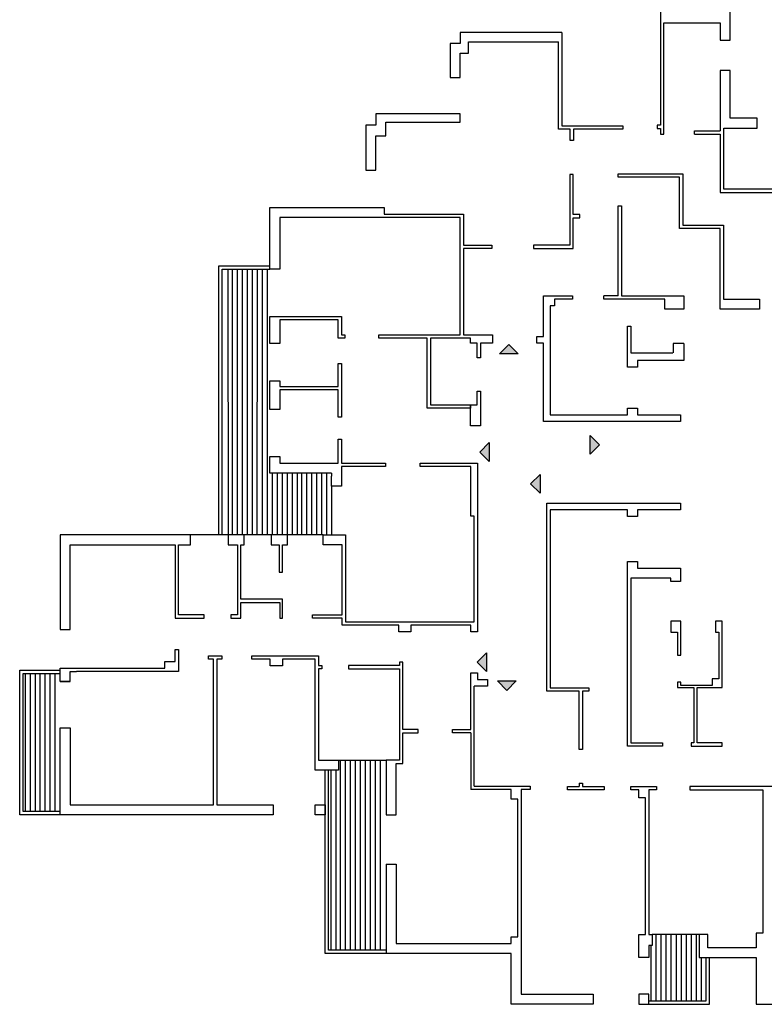
# Model space of a CAD drawing. Units: millimetres. Extents: x 1603 to 2147, y 1446 to 1502.
# Drawn here: x 2015 to 2037, y 1450 to 1479 of the extents above; entities that cross this region are included whole.
import ezdxf

# ---------------------------------------------------------------- set-up
doc = ezdxf.new("R2010")
doc.units = ezdxf.units.MM
doc.layers.add('balconi', color=104, linetype='Continuous')

msp = doc.modelspace()

# ---------------------------------------------------------------- hatches: boundary and pattern name
h = msp.add_hatch(color=250)
h.dxf.hatch_style = 1
h.paths.add_polyline_path([(2047.092, 1459.597), (2046.812, 1459.597), (2046.529, 1459.597), (2046.812, 1459.314)])
h.paths.add_polyline_path([(2048.841, 1459.597), (2048.561, 1459.597), (2048.278, 1459.597), (2048.561, 1459.314)])
h.paths.add_polyline_path([(2029.922, 1459.338), (2029.642, 1459.338), (2029.36, 1459.338), (2029.642, 1459.055)])
h.paths.add_polyline_path([(2029.034, 1459.901), (2029.034, 1460.184), (2028.751, 1459.901), (2029.034, 1459.621)])
h.paths.add_polyline_path([(2030.642, 1465.247), (2030.642, 1465.53), (2030.359, 1465.247), (2030.642, 1464.967)])
h.paths.add_polyline_path([(2032.141, 1466.701), (2032.144, 1466.421), (2032.147, 1466.138), (2032.427, 1466.423)])
h.paths.add_polyline_path([(2029.119, 1466.206), (2029.119, 1466.489), (2028.836, 1466.206), (2029.119, 1465.926)])
h.paths.add_polyline_path([(2029.705, 1469.432), (2029.425, 1469.149), (2029.705, 1469.149), (2029.988, 1469.149)])
h.paths.add_polyline_path([(2047.069, 1478.292), (2046.786, 1478.009), (2047.069, 1477.729), (2047.069, 1478.009)])
h.paths.add_polyline_path([(2047.976, 1479.177), (2047.695, 1478.894), (2047.975, 1478.894), (2048.258, 1478.893)])
h.paths.add_polyline_path([(2049.175, 1477.031), (2049.175, 1476.751), (2049.175, 1476.469), (2049.458, 1476.751)])

# ---------------------------------------------------------------- linework, layer by layer
for p, q in [((2034.251, 1480.404), (2034.251, 1476.009)), ((2036.345, 1478.562), (2036.345, 1479.891)), ((2034.351, 1475.741), (2034.351, 1479.08)), ((2034.351, 1479.08), (2036.045, 1479.08)), ((2036.045, 1479.08), (2036.045, 1478.562)), ((2031.295, 1478.796), (2028.248, 1478.796)), ((2028.248, 1478.796), (2028.248, 1478.468)), ((2031.295, 1478.796), (2031.295, 1475.992)), ((2028.248, 1478.468), (2027.948, 1478.468)), ((2027.948, 1478.468), (2027.948, 1477.447)), ((2028.498, 1478.173), (2028.498, 1478.514)), ((2028.498, 1478.514), (2031.195, 1478.514)), ((2031.195, 1475.892), (2031.195, 1478.514)), ((2036.045, 1478.562), (2036.345, 1478.562)), ((2028.248, 1477.447), (2028.248, 1478.173)), ((2028.248, 1478.173), (2028.498, 1478.173)), ((2027.948, 1477.447), (2028.248, 1477.447)), ((2036.345, 1477.657), (2036.045, 1477.657)), ((2036.045, 1477.657), (2036.045, 1475.841)), ((2036.345, 1476.222), (2036.345, 1477.657)), ((2028.248, 1476.358), (2025.714, 1476.358)), ((2025.714, 1476.358), (2025.714, 1476.014)), ((2028.248, 1476.099), (2028.248, 1476.358)), ((2025.714, 1476.014), (2025.414, 1476.014)), ((2025.414, 1476.014), (2025.414, 1474.666)), ((2026.014, 1475.691), (2026.014, 1476.099)), ((2026.014, 1476.099), (2028.248, 1476.099)), ((2031.295, 1475.992), (2033.123, 1475.992)), ((2033.123, 1475.992), (2033.123, 1475.892)), ((2034.251, 1476.009), (2034.151, 1476.009)), ((2034.151, 1476.009), (2034.151, 1475.909)), ((2037.157, 1476.222), (2036.345, 1476.222)), ((2037.157, 1475.922), (2037.157, 1476.222)), ((2025.714, 1474.666), (2025.714, 1475.691)), ((2025.714, 1475.691), (2026.014, 1475.691)), ((2031.295, 1475.892), (2031.195, 1475.892)), ((2031.542, 1475.892), (2031.295, 1475.892)), ((2031.542, 1475.552), (2031.542, 1475.892)), ((2033.123, 1475.892), (2031.642, 1475.892)), ((2031.642, 1475.892), (2031.642, 1475.552)), ((2034.151, 1475.909), (2034.251, 1475.909)), ((2034.251, 1475.909), (2034.251, 1475.741)), ((2034.251, 1475.741), (2034.351, 1475.741)), ((2035.274, 1475.741), (2035.274, 1475.841)), ((2035.274, 1475.841), (2036.045, 1475.841)), ((2035.274, 1475.741), (2036.045, 1475.741)), ((2036.045, 1475.741), (2036.045, 1474.092)), ((2036.155, 1474.092), (2036.155, 1475.922)), ((2036.155, 1475.922), (2037.157, 1475.922)), ((2031.642, 1475.552), (2031.542, 1475.552)), ((2025.414, 1474.666), (2025.714, 1474.666)), ((2031.637, 1474.533), (2031.537, 1474.533)), ((2031.537, 1474.533), (2031.537, 1472.409)), ((2031.637, 1473.334), (2031.637, 1474.533)), ((2032.987, 1474.457), (2032.987, 1474.557)), ((2032.987, 1474.557), (2034.822, 1474.557)), ((2034.822, 1474.557), (2034.922, 1474.557)), ((2034.922, 1474.557), (2034.922, 1473.017)), ((2034.822, 1474.457), (2032.987, 1474.457)), ((2034.822, 1472.911), (2034.822, 1474.457)), ((2036.045, 1474.092), (2036.045, 1473.992)), ((2036.045, 1473.992), (2039.71, 1473.992)), ((2039.71, 1474.092), (2036.155, 1474.092)), ((2022.53, 1473.243), (2022.53, 1473.543)), ((2022.53, 1473.543), (2025.966, 1473.543)), ((2025.966, 1473.543), (2025.966, 1473.343)), ((2025.966, 1473.343), (2028.242, 1473.343)), ((2028.242, 1473.343), (2028.342, 1473.343)), ((2028.342, 1473.343), (2028.342, 1472.409)), ((2031.837, 1473.334), (2031.637, 1473.334)), ((2031.837, 1473.234), (2031.837, 1473.334)), ((2032.987, 1473.594), (2033.087, 1473.594)), ((2032.987, 1470.891), (2032.987, 1473.594)), ((2033.087, 1473.594), (2033.087, 1470.894)), ((2022.53, 1471.694), (2022.53, 1473.243)), ((2028.242, 1473.243), (2022.83, 1473.243)), ((2022.83, 1473.243), (2022.83, 1471.694)), ((2028.242, 1469.721), (2028.242, 1473.243)), ((2031.637, 1472.309), (2031.637, 1473.234)), ((2031.637, 1473.234), (2031.837, 1473.234)), ((2034.922, 1473.017), (2036.045, 1473.017)), ((2036.045, 1473.017), (2036.145, 1473.017)), ((2036.145, 1473.017), (2036.145, 1470.791)), ((2036.045, 1472.911), (2034.822, 1472.911)), ((2036.045, 1470.491), (2036.045, 1472.911)), ((2028.342, 1472.409), (2029.193, 1472.409)), ((2029.193, 1472.309), (2028.342, 1472.309)), ((2028.342, 1472.309), (2028.342, 1469.721)), ((2029.193, 1472.409), (2029.193, 1472.309)), ((2031.537, 1472.409), (2030.442, 1472.409)), ((2030.442, 1472.409), (2030.442, 1472.309)), ((2030.442, 1472.309), (2031.637, 1472.309)), ((2031.537, 1472.409), (2031.537, 1472.409)), ((2021.274, 1471.696), (2021.282, 1463.717)), ((2021.406, 1471.696), (2021.406, 1463.717)), ((2021.555, 1471.696), (2021.555, 1463.717)), ((2021.705, 1471.696), (2021.705, 1463.717)), ((2021.855, 1471.696), (2021.855, 1463.717)), ((2022.005, 1471.696), (2022.005, 1463.717)), ((2022.155, 1471.696), (2022.143, 1463.717)), ((2022.305, 1471.696), (2022.305, 1463.717)), ((2022.452, 1471.696), (2022.452, 1463.717)), ((2022.83, 1471.694), (2022.53, 1471.694)), ((2030.743, 1469.671), (2030.743, 1470.894)), ((2030.743, 1470.894), (2031.618, 1470.894)), ((2031.618, 1470.791), (2031.076, 1470.791)), ((2031.076, 1470.791), (2031.076, 1470.591)), ((2031.618, 1470.894), (2031.618, 1470.791)), ((2032.55, 1470.791), (2032.55, 1470.894)), ((2032.987, 1470.894), (2032.55, 1470.894)), ((2033.087, 1470.791), (2032.55, 1470.791)), ((2033.087, 1470.894), (2034.958, 1470.894)), ((2034.386, 1470.791), (2033.087, 1470.791)), ((2034.386, 1470.491), (2034.386, 1470.791)), ((2034.958, 1470.894), (2034.958, 1470.491)), ((2036.145, 1470.791), (2037.228, 1470.791)), ((2037.228, 1470.791), (2037.228, 1470.491)), ((2031.076, 1470.591), (2030.943, 1470.591)), ((2030.943, 1470.591), (2030.943, 1467.327)), ((2034.658, 1470.491), (2034.386, 1470.491)), ((2034.958, 1470.491), (2034.658, 1470.491)), ((2037.228, 1470.491), (2036.045, 1470.491)), ((2022.53, 1470.268), (2024.68, 1470.268)), ((2022.53, 1469.461), (2022.53, 1470.268)), ((2024.58, 1470.168), (2022.83, 1470.168)), ((2022.83, 1470.168), (2022.83, 1470.168)), ((2022.83, 1470.168), (2022.83, 1469.461)), ((2024.58, 1469.621), (2024.58, 1470.168)), ((2024.58, 1470.168), (2024.58, 1470.168)), ((2024.68, 1470.268), (2024.68, 1469.8)), ((2024.68, 1469.8), (2024.68, 1469.721)), ((2033.26, 1468.75), (2033.26, 1469.98)), ((2033.26, 1469.98), (2033.36, 1469.98)), ((2033.36, 1469.98), (2033.36, 1469.279)), ((2024.68, 1469.621), (2024.58, 1469.621)), ((2024.68, 1469.721), (2024.78, 1469.721)), ((2024.78, 1469.621), (2024.68, 1469.621)), ((2024.78, 1469.721), (2024.78, 1469.621)), ((2025.807, 1469.621), (2025.807, 1469.721)), ((2025.807, 1469.721), (2028.242, 1469.721)), ((2027.258, 1469.621), (2025.807, 1469.621)), ((2027.258, 1467.522), (2027.258, 1469.621)), ((2028.554, 1469.621), (2027.358, 1469.621)), ((2027.358, 1469.621), (2027.358, 1467.622)), ((2028.342, 1469.721), (2029.219, 1469.721)), ((2028.554, 1469.571), (2028.554, 1469.621)), ((2028.554, 1469.471), (2028.554, 1469.571)), ((2028.754, 1469.471), (2028.554, 1469.471)), ((2028.754, 1469.037), (2028.754, 1469.471)), ((2029.219, 1469.471), (2028.854, 1469.471)), ((2028.854, 1469.471), (2028.854, 1469.037)), ((2029.219, 1469.721), (2029.219, 1469.671)), ((2029.219, 1469.671), (2029.219, 1469.471)), ((2030.543, 1469.571), (2030.543, 1469.671)), ((2030.543, 1469.671), (2030.743, 1469.671)), ((2030.543, 1469.471), (2030.543, 1469.571)), ((2030.743, 1469.471), (2030.543, 1469.471)), ((2030.743, 1467.127), (2030.743, 1469.471)), ((2022.83, 1469.461), (2022.53, 1469.461)), ((2033.36, 1469.279), (2033.36, 1469.179)), ((2033.36, 1469.179), (2034.625, 1469.179)), ((2034.958, 1469.465), (2034.632, 1469.465)), ((2034.632, 1469.465), (2034.632, 1469.179)), ((2034.958, 1469.465), (2034.958, 1468.95)), ((2028.854, 1469.037), (2028.754, 1469.037)), ((2034.958, 1468.95), (2033.56, 1468.95)), ((2033.56, 1468.95), (2033.56, 1468.75)), ((2024.58, 1468.172), (2024.58, 1468.861)), ((2024.58, 1468.861), (2024.68, 1468.861)), ((2024.68, 1468.861), (2024.68, 1467.253)), ((2033.56, 1468.75), (2033.26, 1468.75)), ((2022.53, 1468.343), (2022.83, 1468.343)), ((2022.53, 1467.484), (2022.53, 1468.343)), ((2022.83, 1468.343), (2022.83, 1468.172)), ((2022.83, 1468.172), (2024.58, 1468.172)), ((2024.58, 1468.072), (2022.83, 1468.072)), ((2022.83, 1468.072), (2022.83, 1467.484)), ((2024.58, 1467.253), (2024.58, 1468.072)), ((2024.58, 1468.072), (2024.58, 1468.072)), ((2028.754, 1467.622), (2028.754, 1468.03)), ((2028.754, 1468.03), (2028.854, 1468.03)), ((2028.854, 1468.03), (2028.854, 1466.989)), ((2022.83, 1467.484), (2022.53, 1467.484)), ((2027.358, 1467.522), (2027.258, 1467.522)), ((2027.358, 1467.622), (2028.754, 1467.622)), ((2028.554, 1467.522), (2027.358, 1467.522)), ((2028.554, 1466.989), (2028.554, 1467.622)), ((2028.554, 1467.622), (2028.554, 1467.522)), ((2033.26, 1467.427), (2033.26, 1467.527)), ((2033.26, 1467.527), (2033.56, 1467.527)), ((2033.26, 1467.327), (2033.26, 1467.427)), ((2033.56, 1467.527), (2033.56, 1467.327)), ((2024.68, 1467.253), (2024.58, 1467.253)), ((2030.943, 1467.127), (2030.743, 1467.127)), ((2030.943, 1467.327), (2033.26, 1467.327)), ((2034.86, 1467.127), (2030.943, 1467.127)), ((2033.56, 1467.327), (2034.86, 1467.327)), ((2034.86, 1467.327), (2034.86, 1467.127)), ((2028.854, 1466.989), (2028.554, 1466.989)), ((2024.58, 1465.875), (2024.58, 1466.596)), ((2024.58, 1466.596), (2024.68, 1466.596)), ((2024.68, 1466.596), (2024.68, 1465.875)), ((2022.53, 1466.075), (2022.83, 1466.075)), ((2022.53, 1465.575), (2022.53, 1466.075)), ((2022.83, 1466.075), (2022.83, 1465.975)), ((2022.83, 1465.975), (2022.83, 1465.925)), ((2022.83, 1465.925), (2022.83, 1465.875)), ((2022.83, 1465.875), (2024.58, 1465.875)), ((2024.68, 1465.875), (2026.008, 1465.875)), ((2026.008, 1465.775), (2024.68, 1465.775)), ((2024.68, 1465.775), (2024.68, 1465.18)), ((2026.008, 1465.875), (2026.008, 1465.775)), ((2027.043, 1465.775), (2027.043, 1465.875)), ((2027.043, 1465.875), (2028.567, 1465.875)), ((2028.567, 1465.775), (2027.043, 1465.775)), ((2028.567, 1465.875), (2028.767, 1465.875)), ((2028.567, 1464.282), (2028.567, 1465.775)), ((2028.767, 1465.875), (2028.767, 1461.107)), ((2024.38, 1465.575), (2022.53, 1465.575)), ((2022.601, 1465.575), (2022.601, 1463.717)), ((2022.751, 1465.575), (2022.751, 1463.717)), ((2022.9, 1465.575), (2022.9, 1463.717)), ((2023.051, 1465.575), (2023.051, 1463.714)), ((2023.201, 1465.575), (2023.201, 1463.717)), ((2023.351, 1465.575), (2023.351, 1463.717)), ((2023.488, 1465.575), (2023.488, 1463.717)), ((2023.637, 1465.575), (2023.637, 1463.717)), ((2023.787, 1465.575), (2023.787, 1463.717)), ((2023.937, 1465.575), (2023.937, 1463.717)), ((2024.087, 1465.575), (2024.087, 1463.717)), ((2024.237, 1465.575), (2024.237, 1463.717)), ((2024.38, 1465.575), (2024.38, 1465.48)), ((2024.38, 1465.18), (2024.38, 1465.48)), ((2024.68, 1465.18), (2024.38, 1465.18)), ((2024.38, 1465.18), (2024.38, 1463.717)), ((2030.843, 1464.469), (2030.843, 1464.669)), ((2030.843, 1464.669), (2034.86, 1464.669)), ((2030.843, 1459.029), (2030.843, 1464.469)), ((2033.26, 1464.469), (2030.943, 1464.469)), ((2030.943, 1464.469), (2030.943, 1459.129)), ((2033.26, 1464.269), (2033.26, 1464.469)), ((2034.86, 1464.469), (2033.56, 1464.469)), ((2033.56, 1464.469), (2033.56, 1464.369)), ((2034.86, 1464.669), (2034.86, 1464.469)), ((2028.667, 1464.282), (2028.567, 1464.282)), ((2028.667, 1461.107), (2028.667, 1464.282)), ((2033.36, 1464.269), (2033.26, 1464.269)), ((2033.56, 1464.269), (2033.36, 1464.269)), ((2033.56, 1464.369), (2033.56, 1464.269)), ((2020.15, 1463.717), (2016.239, 1463.717)), ((2016.239, 1463.717), (2016.239, 1460.882)), ((2020.15, 1463.417), (2020.15, 1463.717)), ((2024.137, 1463.717), (2020.15, 1463.717)), ((2021.714, 1463.717), (2021.282, 1463.717)), ((2021.282, 1463.717), (2021.282, 1463.417)), ((2021.76, 1463.717), (2021.714, 1463.717)), ((2021.76, 1463.417), (2021.76, 1463.717)), ((2023.063, 1463.717), (2022.578, 1463.717)), ((2022.578, 1463.717), (2022.578, 1463.417)), ((2023.063, 1463.417), (2023.063, 1463.717)), ((2024.137, 1463.717), (2024.806, 1463.717)), ((2024.137, 1463.417), (2024.137, 1463.717)), ((2024.806, 1463.717), (2024.806, 1461.157)), ((2016.539, 1460.882), (2016.539, 1463.417)), ((2016.539, 1463.417), (2016.539, 1463.417)), ((2016.539, 1463.417), (2019.694, 1463.417)), ((2019.694, 1463.417), (2019.694, 1461.317)), ((2019.794, 1461.317), (2019.794, 1463.417)), ((2019.794, 1463.417), (2020.15, 1463.417)), ((2021.282, 1463.417), (2021.56, 1463.417)), ((2021.56, 1463.417), (2021.56, 1461.317)), ((2021.66, 1461.796), (2021.66, 1463.417)), ((2021.66, 1463.417), (2021.76, 1463.417)), ((2022.578, 1463.417), (2022.818, 1463.417)), ((2022.818, 1463.417), (2022.818, 1462.599)), ((2022.918, 1462.599), (2022.918, 1463.417)), ((2022.918, 1463.417), (2023.063, 1463.417)), ((2024.706, 1463.417), (2024.137, 1463.417)), ((2024.706, 1461.317), (2024.706, 1463.417)), ((2033.26, 1462.919), (2033.56, 1462.919)), ((2033.26, 1457.377), (2033.26, 1462.919)), ((2033.56, 1462.919), (2033.56, 1462.719)), ((2033.56, 1462.719), (2034.86, 1462.719)), ((2034.86, 1462.719), (2034.86, 1462.519)), ((2022.818, 1462.599), (2022.918, 1462.599)), ((2033.56, 1462.419), (2033.36, 1462.419)), ((2033.36, 1462.419), (2033.36, 1457.477)), ((2034.56, 1462.419), (2033.56, 1462.419)), ((2034.56, 1462.319), (2034.56, 1462.419)), ((2034.86, 1462.519), (2034.86, 1462.419)), ((2034.86, 1462.419), (2034.86, 1462.319)), ((2034.86, 1462.319), (2034.56, 1462.319)), ((2022.918, 1461.796), (2021.66, 1461.796)), ((2022.918, 1461.696), (2022.918, 1461.796)), ((2021.66, 1461.217), (2021.66, 1461.696)), ((2021.66, 1461.696), (2022.829, 1461.695)), ((2022.829, 1461.695), (2022.829, 1461.217)), ((2022.918, 1461.217), (2022.918, 1461.696)), ((2019.694, 1461.317), (2019.694, 1461.217)), ((2019.694, 1461.217), (2020.568, 1461.217)), ((2020.568, 1461.317), (2019.794, 1461.317)), ((2020.568, 1461.217), (2020.568, 1461.317)), ((2021.56, 1461.317), (2021.36, 1461.317)), ((2021.36, 1461.317), (2021.36, 1461.217)), ((2021.36, 1461.217), (2021.56, 1461.217)), ((2021.56, 1461.217), (2021.66, 1461.217)), ((2022.829, 1461.217), (2022.879, 1461.217)), ((2022.879, 1461.217), (2022.918, 1461.217)), ((2023.816, 1461.217), (2023.816, 1461.317)), ((2023.816, 1461.317), (2024.706, 1461.317)), ((2024.706, 1461.217), (2023.816, 1461.217)), ((2024.706, 1461.007), (2024.706, 1461.217)), ((2024.806, 1461.007), (2024.706, 1461.007)), ((2024.806, 1461.157), (2024.806, 1461.107)), ((2024.806, 1461.107), (2028.667, 1461.107)), ((2026.409, 1461.007), (2024.806, 1461.007)), ((2026.409, 1460.807), (2026.409, 1461.007)), ((2028.567, 1461.007), (2026.768, 1461.007)), ((2026.768, 1461.007), (2026.768, 1460.807)), ((2028.567, 1460.807), (2028.567, 1461.007)), ((2028.767, 1461.107), (2028.767, 1460.807)), ((2034.864, 1461.129), (2034.564, 1461.129)), ((2034.564, 1461.129), (2034.564, 1460.801)), ((2034.864, 1460.114), (2034.864, 1461.129)), ((2036.109, 1461.129), (2035.909, 1461.129)), ((2035.909, 1461.129), (2035.909, 1460.801)), ((2036.109, 1459.138), (2036.109, 1461.129)), ((2016.239, 1460.882), (2016.539, 1460.882)), ((2026.768, 1460.807), (2026.409, 1460.807)), ((2028.767, 1460.807), (2028.567, 1460.807)), ((2034.564, 1460.801), (2034.764, 1460.801)), ((2034.764, 1460.801), (2034.764, 1460.114)), ((2035.909, 1460.801), (2035.909, 1460.801)), ((2035.909, 1460.801), (2036.009, 1460.801)), ((2036.009, 1460.801), (2036.009, 1459.406)), ((2019.694, 1459.918), (2019.694, 1460.278)), ((2019.694, 1460.278), (2019.794, 1460.278)), ((2019.794, 1460.278), (2019.794, 1459.918)), ((2020.689, 1459.992), (2020.689, 1460.092)), ((2020.689, 1460.092), (2020.839, 1460.092)), ((2020.839, 1460.092), (2020.939, 1460.092)), ((2020.939, 1460.092), (2021.089, 1460.092)), ((2021.089, 1460.092), (2021.089, 1459.992)), ((2021.989, 1459.992), (2021.989, 1460.092)), ((2021.989, 1460.092), (2023.897, 1460.092)), ((2023.897, 1460.092), (2023.997, 1460.092)), ((2023.997, 1460.092), (2023.997, 1459.806)), ((2034.764, 1460.114), (2034.864, 1460.114)), ((2016.239, 1459.718), (2019.379, 1459.718)), ((2016.239, 1459.318), (2016.239, 1459.718)), ((2019.379, 1459.718), (2019.379, 1459.918)), ((2019.379, 1459.918), (2019.694, 1459.918)), ((2019.794, 1459.918), (2019.794, 1459.718)), ((2019.794, 1459.718), (2019.794, 1459.618)), ((2020.839, 1459.992), (2020.689, 1459.992)), ((2020.839, 1455.625), (2020.839, 1459.992)), ((2021.089, 1459.992), (2020.939, 1459.992)), ((2020.939, 1459.992), (2020.939, 1455.625)), ((2022.545, 1459.992), (2021.989, 1459.992)), ((2022.545, 1459.792), (2022.545, 1459.992)), ((2022.91, 1459.792), (2022.545, 1459.792)), ((2023.897, 1459.992), (2022.91, 1459.992)), ((2022.91, 1459.992), (2022.91, 1459.792)), ((2023.897, 1456.661), (2023.897, 1459.992)), ((2023.997, 1459.806), (2024.097, 1459.806)), ((2024.097, 1459.806), (2024.097, 1459.706)), ((2026.423, 1459.806), (2024.897, 1459.806)), ((2024.897, 1459.806), (2024.897, 1459.706)), ((2026.523, 1459.906), (2026.423, 1459.906)), ((2026.423, 1459.906), (2026.423, 1459.806)), ((2026.523, 1457.883), (2026.523, 1459.906)), ((2015.189, 1459.558), (2015.189, 1455.425)), ((2015.339, 1459.558), (2015.339, 1455.425)), ((2015.489, 1459.558), (2015.489, 1455.425)), ((2015.635, 1459.558), (2015.635, 1455.425)), ((2015.785, 1459.558), (2015.785, 1455.425)), ((2015.935, 1459.558), (2015.935, 1455.425)), ((2016.085, 1459.558), (2016.085, 1455.425)), ((2016.539, 1459.318), (2016.539, 1459.618)), ((2016.539, 1459.618), (2016.732, 1459.618)), ((2019.794, 1459.618), (2016.732, 1459.618)), ((2023.997, 1459.706), (2023.997, 1456.961)), ((2024.097, 1459.706), (2023.997, 1459.706)), ((2024.897, 1459.706), (2026.423, 1459.706)), ((2026.423, 1459.706), (2026.423, 1456.961)), ((2028.567, 1459.579), (2028.767, 1459.579)), ((2028.567, 1457.883), (2028.567, 1459.579)), ((2028.767, 1459.579), (2028.767, 1459.379)), ((2016.539, 1459.318), (2016.239, 1459.318)), ((2016.239, 1459.318), (2016.539, 1459.318)), ((2028.767, 1459.179), (2028.667, 1459.179)), ((2028.667, 1456.177), (2028.667, 1459.179)), ((2028.767, 1459.379), (2028.967, 1459.379)), ((2029.067, 1459.179), (2028.767, 1459.179)), ((2028.967, 1459.379), (2029.067, 1459.379)), ((2029.067, 1459.379), (2029.067, 1459.179)), ((2030.943, 1459.129), (2032.104, 1459.129)), ((2032.104, 1459.129), (2032.104, 1459.029)), ((2034.864, 1459.306), (2034.764, 1459.306)), ((2034.764, 1459.306), (2034.764, 1459.206)), ((2034.764, 1459.206), (2034.764, 1459.138)), ((2034.764, 1459.138), (2035.258, 1459.138)), ((2034.864, 1459.206), (2034.864, 1459.306)), ((2035.358, 1459.206), (2034.864, 1459.206)), ((2035.258, 1459.138), (2035.258, 1459.138)), ((2035.258, 1459.138), (2035.258, 1457.477)), ((2035.809, 1459.206), (2035.358, 1459.206)), ((2035.358, 1457.477), (2035.358, 1459.138)), ((2035.358, 1459.138), (2036.109, 1459.138)), ((2036.009, 1459.406), (2035.809, 1459.406)), ((2035.809, 1459.406), (2035.809, 1459.206)), ((2030.943, 1459.029), (2030.843, 1459.029)), ((2031.811, 1459.029), (2030.943, 1459.029)), ((2031.811, 1457.276), (2031.811, 1459.029)), ((2032.104, 1459.029), (2031.911, 1459.029)), ((2031.911, 1459.029), (2031.911, 1457.276)), ((2016.239, 1457.928), (2016.539, 1457.928)), ((2016.239, 1455.325), (2016.239, 1457.928)), ((2016.539, 1457.928), (2016.539, 1455.625)), ((2026.986, 1457.883), (2026.523, 1457.883)), ((2026.523, 1456.861), (2026.523, 1457.783)), ((2026.523, 1457.783), (2026.986, 1457.783)), ((2026.986, 1457.783), (2026.986, 1457.883)), ((2028.017, 1457.783), (2028.017, 1457.883)), ((2028.017, 1457.883), (2028.567, 1457.883)), ((2028.567, 1457.783), (2028.017, 1457.783)), ((2028.567, 1457.783), (2028.567, 1456.077)), ((2033.36, 1457.377), (2033.26, 1457.377)), ((2033.36, 1457.477), (2034.318, 1457.477)), ((2034.318, 1457.377), (2033.36, 1457.377)), ((2034.318, 1457.477), (2034.318, 1457.377)), ((2035.258, 1457.477), (2035.174, 1457.477)), ((2035.174, 1457.477), (2035.174, 1457.377)), ((2035.174, 1457.377), (2036.102, 1457.377)), ((2036.102, 1457.477), (2035.358, 1457.477)), ((2036.102, 1457.377), (2036.102, 1457.477)), ((2036.102, 1457.477), (2036.102, 1457.477)), ((2031.911, 1457.276), (2031.811, 1457.276)), ((2023.997, 1456.961), (2023.997, 1456.961)), ((2023.997, 1456.961), (2024.595, 1456.961)), ((2024.595, 1456.961), (2024.595, 1456.661)), ((2024.595, 1456.961), (2026.02, 1456.961)), ((2024.647, 1456.961), (2024.647, 1451.256)), ((2024.796, 1456.961), (2024.797, 1451.256)), ((2024.946, 1456.961), (2024.946, 1451.256)), ((2025.096, 1456.961), (2025.097, 1451.256)), ((2025.247, 1456.961), (2025.247, 1451.256)), ((2025.396, 1456.961), (2025.397, 1451.256)), ((2025.542, 1456.961), (2025.542, 1451.256)), ((2025.696, 1456.961), (2025.696, 1451.256)), ((2025.846, 1456.961), (2025.846, 1451.256)), ((2026.02, 1456.961), (2026.02, 1455.325)), ((2026.423, 1456.961), (2026.02, 1456.961)), ((2026.32, 1455.325), (2026.32, 1456.861)), ((2026.32, 1456.861), (2026.523, 1456.861)), ((2024.595, 1456.661), (2023.897, 1456.661)), ((2024.364, 1456.661), (2024.364, 1451.256)), ((2024.514, 1456.661), (2024.514, 1451.256)), ((2028.667, 1456.177), (2030.343, 1456.177)), ((2030.343, 1456.177), (2030.343, 1456.077)), ((2031.811, 1456.273), (2031.911, 1456.273)), ((2031.811, 1456.273), (2031.811, 1456.173)), ((2031.911, 1456.273), (2031.911, 1456.173)), ((2028.667, 1456.077), (2028.567, 1456.077)), ((2029.775, 1456.077), (2028.667, 1456.077)), ((2029.775, 1455.795), (2029.775, 1456.077)), ((2030.343, 1456.077), (2030.075, 1456.077)), ((2030.075, 1456.077), (2030.075, 1449.935)), ((2031.462, 1456.073), (2031.462, 1456.173)), ((2031.462, 1456.173), (2031.811, 1456.173)), ((2031.911, 1456.073), (2031.462, 1456.073)), ((2031.911, 1456.173), (2032.561, 1456.173)), ((2032.561, 1456.073), (2031.911, 1456.073)), ((2032.561, 1456.173), (2032.561, 1456.073)), ((2033.361, 1456.173), (2034.138, 1456.173)), ((2033.361, 1456.073), (2033.361, 1456.173)), ((2033.602, 1456.073), (2033.361, 1456.073)), ((2033.602, 1455.831), (2033.602, 1456.073)), ((2034.138, 1456.073), (2033.902, 1456.073)), ((2033.902, 1456.073), (2033.902, 1451.732)), ((2034.138, 1456.173), (2034.138, 1456.073)), ((2038.716, 1456.173), (2035.136, 1456.173)), ((2035.136, 1456.173), (2035.136, 1456.073)), ((2035.136, 1456.073), (2037.329, 1456.073)), ((2037.329, 1456.073), (2037.329, 1451.765)), ((2016.539, 1455.625), (2020.839, 1455.625)), ((2020.939, 1455.625), (2022.632, 1455.625)), ((2022.632, 1455.625), (2022.632, 1455.325)), ((2023.897, 1455.625), (2024.097, 1455.625)), ((2023.897, 1455.325), (2023.897, 1455.625)), ((2024.097, 1455.625), (2024.197, 1455.625)), ((2024.197, 1455.625), (2024.197, 1455.325)), ((2029.975, 1455.795), (2029.775, 1455.795)), ((2029.975, 1451.656), (2029.975, 1455.795)), ((2033.802, 1455.831), (2033.602, 1455.831)), ((2033.602, 1455.831), (2033.602, 1455.831)), ((2033.802, 1451.732), (2033.802, 1455.831)), ((2016.539, 1455.325), (2016.239, 1455.325)), ((2022.632, 1455.325), (2016.539, 1455.325)), ((2024.197, 1455.325), (2023.897, 1455.325)), ((2026.02, 1455.325), (2026.32, 1455.325)), ((2026.02, 1453.845), (2026.32, 1453.845)), ((2026.02, 1453.845), (2026.02, 1451.156)), ((2026.32, 1453.845), (2026.32, 1451.456)), ((2037.229, 1451.765), (2037.129, 1451.765)), ((2037.129, 1451.765), (2037.129, 1451.329)), ((2037.329, 1451.765), (2037.229, 1451.765)), ((2026.32, 1451.456), (2029.775, 1451.456)), ((2029.775, 1451.456), (2029.775, 1451.656)), ((2029.775, 1451.656), (2029.975, 1451.656)), ((2033.602, 1451.043), (2033.602, 1451.732)), ((2033.602, 1451.732), (2033.802, 1451.732)), ((2033.802, 1451.732), (2033.802, 1451.732)), ((2033.902, 1451.732), (2034.002, 1451.732)), ((2034.002, 1451.732), (2034.002, 1451.402)), ((2035.412, 1451.732), (2034.002, 1451.732)), ((2034.115, 1451.732), (2034.115, 1449.735)), ((2034.265, 1451.732), (2034.265, 1449.735)), ((2034.411, 1451.732), (2034.411, 1449.735)), ((2034.561, 1451.732), (2034.561, 1449.735)), ((2034.721, 1451.732), (2034.721, 1449.735)), ((2034.872, 1451.732), (2034.872, 1449.735)), ((2035.022, 1451.732), (2035.022, 1449.735)), ((2035.172, 1451.732), (2035.172, 1449.735)), ((2035.322, 1451.732), (2035.322, 1449.735)), ((2035.675, 1451.732), (2035.412, 1451.732)), ((2035.412, 1451.732), (2035.412, 1451.329)), ((2035.675, 1451.329), (2035.675, 1451.732)), ((2029.775, 1451.156), (2026.02, 1451.156)), ((2029.775, 1449.635), (2029.775, 1451.156)), ((2034.002, 1451.402), (2033.902, 1451.402)), ((2033.902, 1451.402), (2033.902, 1451.043)), ((2033.965, 1451.402), (2033.965, 1449.735)), ((2035.412, 1451.329), (2035.412, 1451.043)), ((2037.129, 1451.329), (2035.675, 1451.329)), ((2033.902, 1451.043), (2033.602, 1451.043)), ((2035.412, 1451.043), (2037.129, 1451.043)), ((2035.471, 1451.043), (2035.471, 1449.735)), ((2037.129, 1451.043), (2037.129, 1449.635)), ((2030.075, 1449.935), (2032.238, 1449.935)), ((2032.238, 1449.935), (2032.238, 1449.635)), ((2033.902, 1449.935), (2033.602, 1449.935)), ((2033.602, 1449.935), (2033.602, 1449.635)), ((2033.902, 1449.635), (2033.902, 1449.935)), ((2030.075, 1449.635), (2029.775, 1449.635)), ((2032.238, 1449.635), (2030.075, 1449.635)), ((2033.602, 1449.635), (2033.902, 1449.635)), ((2037.129, 1449.635), (2039.647, 1449.635))]:
    msp.add_line(p, q)
for points in [[(2029.988, 1469.149), (2029.705, 1469.149), (2029.425, 1469.149), (2029.705, 1469.432)], [(2032.147, 1466.138), (2032.144, 1466.421), (2032.141, 1466.701), (2032.427, 1466.423)], [(2029.119, 1466.489), (2029.119, 1466.206), (2029.119, 1465.926), (2028.836, 1466.206)], [(2030.642, 1465.53), (2030.642, 1465.247), (2030.642, 1464.967), (2030.359, 1465.247)], [(2029.034, 1460.184), (2029.034, 1459.901), (2029.034, 1459.621), (2028.751, 1459.901)], [(2029.36, 1459.338), (2029.642, 1459.338), (2029.922, 1459.338), (2029.642, 1459.055)]]:
    msp.add_lwpolyline(points, close=True)
at = {"layer": 'balconi'}
for p, q in [((2021, 1463.717), (2021, 1471.796)), ((2021, 1471.796), (2022.53, 1471.796)), ((2021.1, 1463.717), (2021.1, 1471.696)), ((2021.1, 1471.696), (2022.53, 1471.696)), ((2015.029, 1455.325), (2015.029, 1459.658)), ((2015.029, 1459.658), (2016.239, 1459.658)), ((2015.129, 1455.425), (2015.129, 1459.558)), ((2015.129, 1459.558), (2016.239, 1459.558)), ((2024.197, 1451.156), (2024.197, 1456.661)), ((2024.297, 1451.256), (2024.297, 1456.661)), ((2016.239, 1455.325), (2015.029, 1455.325)), ((2016.239, 1455.425), (2015.129, 1455.425)), ((2026.02, 1451.156), (2024.197, 1451.156)), ((2026.02, 1451.256), (2024.297, 1451.256)), ((2035.628, 1449.735), (2035.628, 1451.043)), ((2035.728, 1449.635), (2035.728, 1451.043)), ((2033.902, 1449.735), (2035.628, 1449.735)), ((2033.902, 1449.635), (2035.728, 1449.635))]:
    msp.add_line(p, q, dxfattribs=at)

doc.saveas('drawing.dxf')
